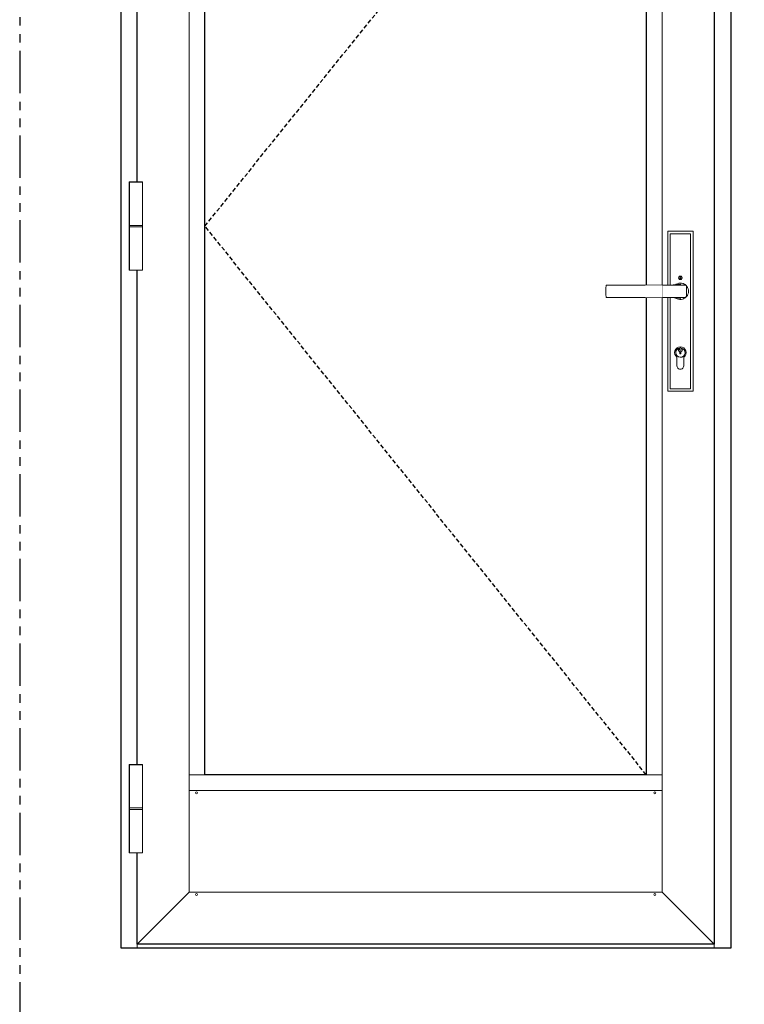
# Model space of a CAD drawing. Units: inches. Extents: x 0 to 1068, y -924 to 131.
# Drawn here: x 502 to 545, y -116 to -58 of the extents above; entities that cross this region are included whole.
import ezdxf

# ---------------------------------------------------------------- set-up
doc = ezdxf.new("R2010")
doc.units = ezdxf.units.IN
doc.header["$MEASUREMENT"] = 0
doc.linetypes.add('DASHED2', pattern=[0.375, 0.25, -0.125])
doc.linetypes.add('PHANTOMX2', pattern=[5, 2.5, -0.5, 0.5, -0.5, 0.5, -0.5])
for name, color, linetype in [('Butt Hinges', 7, 'Continuous'), ('ELEVATION DETAIL', 7, 'Continuous'), ('Hoppe Dallas Handles', 7, 'Continuous')]:
    doc.layers.add(name, color=color, linetype=linetype)

# ---------------------------------------------------------------- blocks, each defined once
blk = doc.blocks.new('butt hinge elevation')
at = {"layer": 'Butt Hinges', "lineweight": 5}
blk.add_lwpolyline([(-0.3737, -2.589375), (-0.3737, 2.589375), (0.3737, 2.589375), (0.3737, -2.589375)], close=True, dxfattribs=at)
blk.add_wipeout([(-0.3737, 2.589375), (0.3737, 2.589375), (0.3737, -2.589375), (-0.3737, -2.589375)]).dxf.layer = 'Butt Hinges'
for p, q in [((0.3937, 0.046875), (-0.3937, 0.046875)), ((0.3937, -0.046875), (-0.3937, -0.046875))]:
    blk.add_line(p, q, dxfattribs=at)
blk.add_lwpolyline([(-0.3937, -2.609375), (-0.3937, 2.609375), (0.3937, 2.609375), (0.3937, -2.609375)], close=True, dxfattribs=at)
blk = doc.blocks.new('hoppe dallas elevation')
at = {"layer": 'Hoppe Dallas Handles', "lineweight": 5}
for p, q in [((-0.603, -5.761), (-0.603, 3.397)), ((0.603, -0.367), (0.603, -5.761)), ((0.603, -5.761), (-0.603, -5.761))]:
    blk.add_line(p, q, dxfattribs=at)
for points in [[(0.747, -0.367), (0.747, -5.906), (-0.747, -5.906), (-0.747, 3.542), (0.747, 3.542), (0.747, 0.364)], [(-0.603, 3.397), (0.603, 3.397), (0.603, 0.367)], [(-0.115, 0.788), (-0.059, 0.886)], [(-0.059, 0.689), (-0.115, 0.788)], [(-0.097, 0.788), (-0.049, 0.871)], [(-0.049, 0.705), (-0.097, 0.788)], [(-0.059, 0.886), (0.055, 0.886)], [(0.055, 0.689), (-0.059, 0.689)], [(-0.049, 0.871), (-0.01, 0.871)], [(-0.01, 0.705), (-0.049, 0.705)], [(-0.01, 0.871), (-0.01, 0.81)], [(-0.01, 0.81), (0.006, 0.81)], [(0.006, 0.766), (-0.01, 0.766)], [(-0.01, 0.766), (-0.01, 0.705)], [(0.006, 0.81), (0.006, 0.871)], [(0.006, 0.871), (0.046, 0.871)], [(0.006, 0.705), (0.006, 0.766)], [(0.046, 0.705), (0.006, 0.705)], [(0.046, 0.871), (0.094, 0.788)], [(0.094, 0.788), (0.046, 0.705)], [(0.055, 0.886), (0.112, 0.788)], [(0.112, 0.788), (0.055, 0.689)], [(-0.289, -0.386), (-0.308, -0.372), (-0.367, -0.314), (-0.414, -0.247), (-0.45, -0.175), (-0.472, -0.097), (-0.483, -0.017), (-0.478, 0.064), (-0.461, 0.144), (-0.431, 0.219), (-0.386, 0.289), (-0.339, 0.342)], [(-0.342, -0.339), (-0.342, -0.336), (-0.342, -0.333), (-0.356, -0.222), (-0.367, 0), (-0.364, 0.131), (-0.353, 0.258), (-0.342, 0.333), (-0.342, 0.336), (-0.342, 0.339), (-0.339, 0.342), (-0.339, 0.344), (-0.336, 0.347), (-0.333, 0.35), (-0.333, 0.353), (-0.328, 0.358), (-0.306, 0.378), (-0.278, 0.394), (-0.267, 0.403), (-0.261, 0.406)], [(0, 0.422), (0, 0.367), (-0.306, 0.367)], [(-0.261, 0.406), (-0.158, 0.456), (-0.067, 0.478), (0.014, 0.481), (0.094, 0.472), (0.172, 0.45), (0.247, 0.414), (0.294, 0.381)], [(0, -0.369), (0.222, -0.367), (0.447, -0.367), (0.453, -0.367), (0.817, -0.364), (4.35, -0.364), (4.358, -0.364), (4.364, -0.364), (4.369, -0.358), (4.375, -0.356), (4.381, -0.35), (4.386, -0.344), (4.389, -0.336), (4.389, -0.331), (4.403, -0.2), (4.408, -0.067), (4.408, 0.064), (4.403, 0.197), (4.389, 0.328), (4.389, 0.336), (4.386, 0.342), (4.381, 0.347), (4.375, 0.353), (4.369, 0.358), (4.364, 0.361), (4.358, 0.364), (4.35, 0.364), (0.817, 0.364), (0.675, 0.364), (0.539, 0.367), (0.422, 0.372), (0.311, 0.378), (0.233, 0.383), (0.164, 0.392), (0.092, 0.403), (0.058, 0.408), (0.05, 0.411), (0, 0.422)], [(0, 0.422), (0, 0.422)], [(0.817, 0.364), (0.592, 0.364), (0.367, 0.364), (0, 0.367)], [(-0.306, -0.367), (0, -0.369), (0, -0.422)], [(0.294, -0.381), (0.267, -0.403), (0.194, -0.442), (0.117, -0.469), (0.036, -0.481), (-0.044, -0.481), (-0.125, -0.467), (-0.186, -0.447), (-0.211, -0.433), (-0.253, -0.411), (-0.289, -0.386)], [(0.817, -0.364), (0.756, -0.364), (0.617, -0.367), (0.481, -0.369), (0.342, -0.378), (0.256, -0.383), (0.178, -0.392), (0.1, -0.403), (0.061, -0.408), (0.05, -0.411), (0, -0.422)], [(0.042, -3.389), (0.058, -3.394), (0.081, -3.414), (0.097, -3.439), (0.103, -3.467), (0.103, -3.497), (0.094, -3.525), (0.078, -3.55), (0.056, -3.569), (0.028, -3.583)]]:
    blk.add_lwpolyline(points, dxfattribs=at)
blk.add_lwpolyline([(0.2, -3.894), (0.2, -4.403, -1.006192), (-0.2, -4.403), (-0.2, -3.894, -3.047391)], format="xyb", close=True, dxfattribs=at)
blk.add_lwpolyline([(-0.058, -3.394), (-0.058, -3.389), (-0.058, -3.353), (-0.047, -3.35), (-0.033, -3.35), (-0.022, -3.347), (-0.008, -3.347), (0.006, -3.347), (0.017, -3.347), (0.031, -3.35), (0.042, -3.35), (0.042, -3.389), (0.042, -3.417), (0.042, -3.425), (0.014, -3.458), (0.008, -3.467), (0.008, -3.475), (0.008, -3.478), (0.008, -3.481), (0.008, -3.486), (0.008, -3.489), (0.008, -3.542), (0.008, -3.544), (0.028, -3.583), (0.028, -3.703), (-0.031, -3.703), (-0.031, -3.583), (-0.056, -3.569), (-0.081, -3.55), (-0.094, -3.525), (-0.106, -3.497), (-0.106, -3.467), (-0.097, -3.439), (-0.081, -3.414)], close=True, dxfattribs=at)
blk.add_arc((-0.001, -3.623), 0.276, 102.0015, 81.11713, dxfattribs=at)
blk.add_wipeout([(2.078, 0.354), (1.07, 0.354), (1.07, -0.354), (2.078, -0.354)]).dxf.layer = 'Hoppe Dallas Handles'

msp = doc.modelspace()

# ---------------------------------------------------------------- linework, layer by layer
at = {"linetype": 'PHANTOMX2'}
msp.add_lwpolyline([(501.824, -119), (579.027, -119), (579.027, 0), (501.824, 0)], close=True, dxfattribs=at)
for points in [[(507.824, -33), (543.824, -33), (543.824, -113), (507.824, -113)], [(542.824, -112.759), (508.761, -112.759), (508.761, -33.938), (542.824, -33.938)], [(538.824, -102.75), (512.761, -102.75), (512.761, -37.937), (538.824, -37.937)]]:
    msp.add_lwpolyline(points, close=True)
at = {"linetype": 'DASHED2'}
msp.add_lwpolyline([(538.824, -102.75), (512.761, -70.348), (538.824, -37.937)], dxfattribs=at)
at = {"layer": 'ELEVATION DETAIL', "lineweight": 5}
for p, q in [((511.833, -37.009), (511.833, -103.678)), ((539.752, -37.009), (539.752, -103.678)), ((512.761, -102.75), (511.833, -102.75)), ((538.824, -102.75), (539.752, -102.75)), ((539.752, -103.678), (511.833, -103.678)), ((511.833, -103.678), (511.833, -109.687)), ((539.752, -103.678), (539.752, -109.687)), ((508.761, -112.759), (511.833, -109.687)), ((539.752, -109.687), (511.833, -109.687)), ((539.752, -109.687), (542.824, -112.759)), ((508.761, -112.759), (508.761, -113)), ((542.824, -112.759), (542.824, -113))]:
    msp.add_line(p, q, dxfattribs=at)
for centre in [(512.261, -103.816), (539.324, -103.816), (512.261, -109.825), (539.324, -109.825)]:
    msp.add_circle(centre, 0.0625, dxfattribs=at)

# ---------------------------------------------------------------- next in the draw order: block references
at = {"layer": 'ELEVATION DETAIL'}
msp.add_blockref('butt hinge elevation', (508.686, -70.348), dxfattribs=at)
at = {"layer": 'ELEVATION DETAIL', "xscale": -1}
msp.add_blockref('hoppe dallas elevation', (540.836, -74.196), dxfattribs=at)
at = {"layer": 'ELEVATION DETAIL', "xscale": -1, "rotation": 180}
msp.add_blockref('butt hinge elevation', (508.686, -104.759), dxfattribs=at)

doc.saveas('drawing.dxf')
